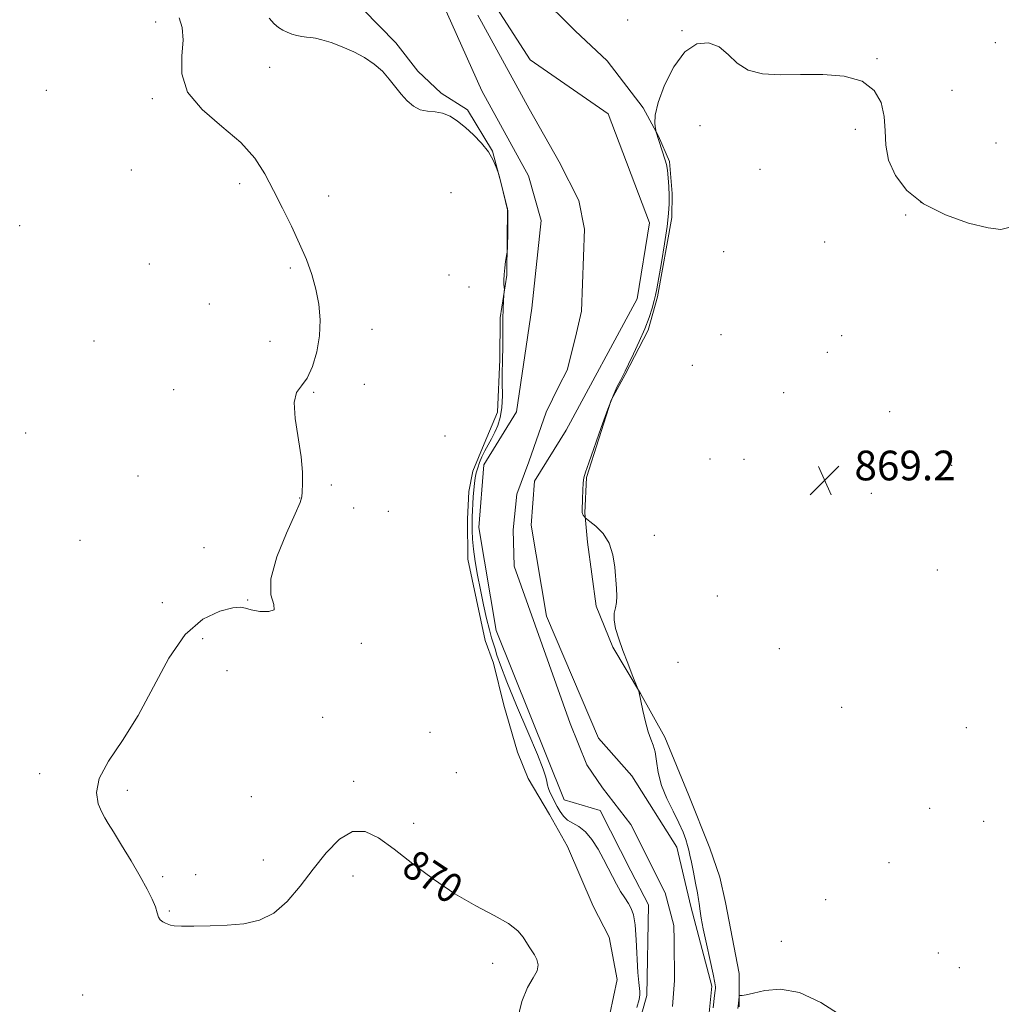
# Model space of a CAD drawing. Extents: x 2112300 to 2115200, y 359800 to 362700.
# Drawn here: x 2114611 to 2114875, y 361522 to 361787 of the extents above; entities that cross this region are included whole.
import ezdxf
from ezdxf.enums import TextEntityAlignment as Align

# ---------------------------------------------------------------- set-up
doc = ezdxf.new("R2010")
doc.units = 0
doc.header["$MEASUREMENT"] = 0
for name, color, linetype, lineweight in [('DTM HARD BREAKLINE', 7, 'Continuous', 0), ('DTM SPOT ELEVATION', 2, 'Continuous', 13), ('INDEX CONTOUR', 41, 'Continuous', 13), ('INDEX CONTOUR LABEL', 244, 'Continuous', 0), ('INTERMEDIATE CONTOUR', 44, 'Continuous', 0), ('SPOT ELEVATION', 7, 'Continuous', 0), ('STREAM - RIVER CENTERLINE', 11, 'Continuous', 0), ('STREAM - RIVER DOUBLE LINE', 5, 'Continuous', 0)]:
    doc.layers.add(name, color=color, linetype=linetype, lineweight=lineweight)
doc.styles.add('Style-ITALICS', font='ITALICS.shx')

# ---------------------------------------------------------------- blocks, each defined once
blk = doc.blocks.new('SPOT')
at = {"layer": 'SPOT ELEVATION'}
for p, q in [((-3.91, -3.91), (3.82, 3.81)), ((-1.65, 3.77), (1.72, -3.93))]:
    blk.add_line(p, q, dxfattribs=at)

msp = doc.modelspace()

# ---------------------------------------------------------------- linework, layer by layer
at = {"layer": 'DTM HARD BREAKLINE'}
for points in [[(2114750.548, 361794.482, 867.701), (2114760.505, 361784.472, 867.757), (2114769.095, 361776.397, 867.682), (2114778.827, 361763.722, 867.794), (2114782.906, 361756.112, 868.036), (2114785.886, 361749.261, 868.167), (2114786.552, 361740.708, 868.241), (2114786.54, 361734.235, 868.26), (2114782.676, 361712.85, 868.204), (2114780.091, 361703.893, 868.222), (2114773.933, 361691.893, 868.111), (2114770.199, 361685.026, 868.055), (2114763.536, 361664.142, 868.129), (2114763.073, 361654.639, 868.092), (2114763.796, 361646.719, 867.552), (2114766.122, 361629.515, 867.645), (2114770.589, 361618.478, 867.738), (2114778.052, 361605.945, 868.018), (2114784.605, 361594.225, 868.26), (2114791.118, 361578.456, 868.893), (2114796.728, 361564.293, 869.209), (2114799.472, 361556.471, 869.358), (2114800.952, 361549.647, 869.451), (2114804.612, 361530.585, 869.842), (2114804.667, 361521.53, 870.084)], [(2114769.809, 361519.573, 869.27), (2114771.743, 361528.927, 869.195), (2114769.591, 361540.334, 869.028), (2114765.304, 361548.708, 868.953), (2114758.45, 361564.732, 868.897), (2114753.594, 361573.424, 868.897), (2114747.8, 361583.118, 869.084), (2114744.94, 361590.172, 869.363), (2114741.285, 361602.817, 869.624), (2114738.489, 361614.138, 869.661), (2114736.204, 361620.228, 869.53), (2114731.549, 361642.168, 869.233), (2114731.482, 361652.946, 869.065), (2114731.855, 361660.39, 869.009), (2114732.885, 361665.903, 869.065), (2114735.968, 361673.249, 868.953), (2114739.598, 361681.717, 868.767), (2114740.204, 361695.918, 868.209), (2114740.238, 361707.194, 868.134), (2114742.037, 361718.687, 867.929), (2114742.164, 361728.268, 868.041), (2114742.218, 361736.235, 868.022), (2114740.533, 361743.339, 868.004), (2114738.201, 361752.04, 867.985), (2114731.477, 361763.206, 867.836), (2114724.422, 361767.723, 867.855), (2114718.128, 361773.579, 867.855), (2114712.185, 361781.253, 867.762), (2114703.248, 361790.343, 867.52)]]:
    msp.add_polyline3d(points, dxfattribs=at)
at = {"layer": 'DTM SPOT ELEVATION'}
for p in [(2114774.65, 361787.36, 867.88), (2114647.47, 361786.88, 870.6), (2114789.27, 361784.55, 867.88), (2114873.62, 361781.27, 867.3), (2114841.77, 361777.01, 867.9), (2114678.2, 361774.65, 868.5), (2114618.04, 361768.49, 870.2), (2114646.6, 361766.18, 870.3), (2114861.99, 361768.46, 867.3), (2114794.07, 361758.91, 869.12), (2114835.95, 361757.97, 868.35), (2114873.79, 361754.28, 867.4), (2114640.96, 361747.02, 870.5), (2114810.21, 361747.15, 868.56), (2114670.13, 361743.29, 870.8), (2114694.12, 361739.98, 868.6), (2114727.07, 361740.92, 868.7), (2114853.59, 361738.28, 867.5), (2114849.52, 361734.85, 868.7), (2114610.88, 361732.01, 870.6), (2114827.62, 361727.59, 868.8), (2114800.42, 361724.98, 869.16), (2114645.82, 361721.66, 870.8), (2114683.8, 361720.6, 870.6), (2114726.47, 361718.69, 868.1), (2114731.86, 361715.51, 868.7), (2114661.99, 361710.93, 870.9), (2114705.74, 361704.09, 868.8), (2114799.75, 361702.65, 869.16), (2114832.28, 361702.4, 868.3), (2114630.93, 361700.95, 871.2), (2114678.26, 361700.8, 871.3), (2114828.36, 361697.88, 868.4), (2114792.06, 361694.41, 869.16), (2114703.69, 361689.24, 868.4), (2114652.31, 361687.81, 870.9), (2114690.09, 361687.14, 869.8), (2114816.6, 361687.03, 869.28), (2114845.19, 361681.88, 869.3), (2114612.45, 361676.14, 871.5), (2114725.45, 361675.31, 869.4), (2114796.77, 361669.12, 869.3), (2114805.96, 361669.01, 869.3), (2114861.87, 361667.44, 869.1), (2114642.74, 361664.53, 871.1), (2114694.8, 361662.1, 868.37), (2114840.19, 361659.9, 869.1), (2114686.28, 361658.61, 870.1), (2114700.84, 361655.91, 868.37), (2114710.15, 361655.08, 868.37), (2114627.09, 361647.21, 871.3), (2114781.75, 361648.58, 868.7), (2114660.47, 361645.3, 871.6), (2114857.96, 361639.25, 869.36), (2114672.23, 361631.13, 870.2), (2114798.79, 361632.27, 869.59), (2114649.3, 361630.44, 871.6), (2114660.15, 361620.76, 868.3), (2114702.87, 361619.52, 869.6), (2114815.42, 361618.01, 869.78), (2114666.74, 361612.14, 868.8), (2114788.13, 361614.41, 869.6), (2114832.28, 361602.21, 869.78), (2114692.49, 361599.54, 869.38), (2114865.82, 361596.79, 869.47), (2114721.42, 361595.47, 868.74), (2114616.27, 361584.36, 871.1), (2114728.46, 361584.67, 869.1), (2114700.8, 361582.35, 869.41), (2114639.87, 361579.92, 869.1), (2114673.25, 361578.14, 868.9), (2114855.94, 361575, 869.2), (2114716.97, 361571.02, 869.38), (2114870.48, 361571.5, 869.34), (2114676.51, 361561.12, 868.9), (2114844.98, 361560.37, 869.76), (2114649.36, 361556.63, 869.5), (2114658.3, 361557.2, 869.22), (2114700.61, 361556.81, 870.9), (2114827.9, 361550.44, 869.3), (2114651.21, 361547.4, 869.73), (2114816.02, 361539.17, 869.6), (2114858.24, 361536.07, 869.32), (2114738.23, 361533.3, 870.54), (2114863.94, 361532.11, 869.32), (2114627.8, 361524.73, 871.9)]:
    msp.add_point(p, dxfattribs=at)
at = {"layer": 'INDEX CONTOUR'}
for points in [[(2114744.885, 361517.836, 870), (2114746.068, 361523.015, 870), (2114747.631, 361526.785, 870), (2114749.184, 361529.366, 870), (2114750.258, 361531.256, 870), (2114750.512, 361532.872, 870), (2114750.142, 361534.303, 870), (2114749.475, 361535.556, 870), (2114748.777, 361536.661, 870), (2114748.078, 361537.739, 870), (2114746.472, 361540.368, 870), (2114745.037, 361542.055, 870), (2114742.546, 361543.987, 870), (2114738.662, 361546.19, 870), (2114733.687, 361548.815, 870), (2114728.084, 361552.049, 870), (2114722.3, 361555.954, 870), (2114716.718, 361560.117, 870), (2114711.708, 361563.999, 870), (2114707.516, 361567.072, 870), (2114703.899, 361568.841, 870), (2114700.493, 361568.82, 870), (2114697.008, 361566.725, 870), (2114693.454, 361563.089, 870), (2114689.913, 361558.649, 870), (2114686.438, 361554.103, 870), (2114682.941, 361549.987, 870), (2114679.302, 361546.799, 870), (2114675.417, 361544.88, 870), (2114671.254, 361543.946, 870), (2114666.796, 361543.56, 870), (2114662.136, 361543.355, 870), (2114657.804, 361543.258, 870), (2114654.439, 361543.269, 870), (2114652.469, 361543.38, 870), (2114651.488, 361543.568, 870), (2114650.171, 361544.067, 870), (2114649.396, 361544.428, 870), (2114648.736, 361544.968, 870), (2114648.303, 361545.765, 870), (2114647.939, 361546.904, 870), (2114647.42, 361548.465, 870), (2114646.546, 361550.538, 870), (2114645.206, 361553.24, 870), (2114643.312, 361556.698, 870), (2114640.877, 361560.884, 870), (2114638.316, 361565.148, 870), (2114636.146, 361568.69, 870), (2114634.73, 361570.97, 870), (2114633.811, 361572.499, 870), (2114632.981, 361574.052, 870), (2114632.028, 361576.275, 870), (2114631.537, 361579.293, 870), (2114632.288, 361583.106, 870), (2114634.805, 361587.737, 870), (2114638.571, 361593.32, 870), (2114642.812, 361600.016, 870), (2114651.031, 361615.451, 870), (2114655.411, 361621.855, 870), (2114660.18, 361625.988, 870), (2114664.738, 361628.172, 870), (2114668.307, 361629.053, 870), (2114670.4, 361629.209, 870), (2114671.704, 361628.944, 870), (2114673.197, 361628.494, 870), (2114675.519, 361628.102, 870), (2114677.949, 361628.031, 870), (2114679.429, 361628.549, 870), (2114679.304, 361629.946, 870), (2114678.538, 361632.584, 870), (2114678.499, 361636.844, 870), (2114680.135, 361642.784, 870), (2114682.718, 361649.162, 870), (2114685.103, 361654.411, 870), (2114686.414, 361657.431, 870), (2114686.87, 361658.985, 870), (2114686.96, 361660.303, 870), (2114687.056, 361662.417, 870), (2114687.046, 361665.558, 870), (2114686.699, 361669.759, 870), (2114685.108, 361680.081, 870), (2114684.824, 361684.355, 870), (2114685.452, 361687.04, 870), (2114686.746, 361688.872, 870), (2114688.304, 361690.936, 870), (2114689.763, 361694.057, 870), (2114690.926, 361698.02, 870), (2114691.637, 361702.35, 870), (2114691.783, 361706.651, 870), (2114691.421, 361710.833, 870), (2114690.65, 361714.885, 870), (2114689.547, 361718.833, 870), (2114688.096, 361722.849, 870), (2114686.258, 361727.14, 870), (2114684.039, 361731.831, 870), (2114681.616, 361736.713, 870), (2114679.208, 361741.493, 870), (2114676.893, 361745.956, 870), (2114674.174, 361750.202, 870), (2114670.411, 361754.412, 870), (2114665.322, 361758.741, 870), (2114660.054, 361763.253, 870), (2114656.109, 361767.992, 870), (2114654.534, 361772.923, 870), (2114654.543, 361777.721, 870), (2114654.891, 361781.987, 870), (2114654.609, 361785.399, 870), (2114653.824, 361787.949, 870)], [(2114832.406, 361519.041, 870), (2114826.652, 361522.741, 870), (2114820.874, 361525.421, 870), (2114815.765, 361526.33, 870), (2114811.584, 361525.996, 870), (2114808.484, 361525.266, 870), (2114806.534, 361524.818, 870), (2114805.478, 361524.667, 870), (2114804.745, 361524.651, 870), (2114804.648, 361524.527, 870), (2114804.608, 361524.182, 870), (2114804.55, 361523.523, 870), (2114804.439, 361522.512, 870), (2114804.247, 361521.123, 870)]]:
    msp.add_polyline3d(points, dxfattribs=at)
at = {"layer": 'INTERMEDIATE CONTOUR'}
for points in [[(2114777.097, 361521.377, 868), (2114777.664, 361523.581, 868), (2114777.896, 361524.834, 868), (2114777.903, 361525.663, 868), (2114777.594, 361528.144, 868), (2114777.376, 361530.844, 868), (2114776.913, 361539.595, 868), (2114776.594, 361543.68, 868), (2114776.16, 361546.377, 868), (2114775.572, 361548.056, 868), (2114774.792, 361549.386, 868), (2114773.808, 361550.911, 868), (2114772.699, 361552.68, 868), (2114771.568, 361554.617, 868), (2114770.484, 361556.672, 868), (2114769.369, 361558.891, 868), (2114768.109, 361561.345, 868), (2114766.623, 361564.028, 868), (2114764.965, 361566.626, 868), (2114763.219, 361568.749, 868), (2114761.476, 361570.136, 868), (2114759.843, 361571.047, 868), (2114758.432, 361571.869, 868), (2114757.32, 361572.911, 868), (2114756.432, 361574.16, 868), (2114755.657, 361575.523, 868), (2114754.912, 361576.91, 868), (2114754.233, 361578.238, 868), (2114753.684, 361579.426, 868), (2114753.305, 361580.425, 868), (2114753.048, 361581.327, 868), (2114752.843, 361582.256, 868), (2114752.561, 361583.45, 868), (2114751.853, 361585.612, 868), (2114750.308, 361589.558, 868), (2114747.722, 361595.692, 868), (2114744.694, 361602.775, 868), (2114742.028, 361609.153, 868), (2114740.327, 361613.564, 868), (2114739.41, 361616.3, 868), (2114738.896, 361618.043, 868), (2114737.972, 361620.974, 868), (2114737.373, 361623.113, 868), (2114736.62, 361626.171, 868), (2114735.777, 361629.902, 868), (2114734.938, 361633.92, 868), (2114734.187, 361637.879, 868), (2114733.568, 361641.575, 868), (2114733.117, 361644.844, 868), (2114732.854, 361647.569, 868), (2114732.741, 361649.839, 868), (2114732.721, 361651.79, 868), (2114732.747, 361653.558, 868), (2114732.809, 361655.264, 868), (2114732.904, 361657.027, 868), (2114733.028, 361658.919, 868), (2114733.181, 361660.826, 868), (2114733.36, 361662.586, 868), (2114733.571, 361664.087, 868), (2114733.843, 361665.427, 868), (2114734.215, 361666.752, 868), (2114734.716, 361668.178, 868), (2114735.351, 361669.705, 868), (2114736.119, 361671.299, 868), (2114737.004, 361672.935, 868), (2114737.94, 361674.612, 868), (2114738.849, 361676.337, 868), (2114739.652, 361678.157, 868), (2114740.289, 361680.279, 868), (2114740.7, 361682.951, 868), (2114740.856, 361686.274, 868), (2114740.854, 361689.769, 868), (2114740.822, 361692.807, 868), (2114740.858, 361694.971, 868), (2114740.933, 361696.676, 868), (2114740.989, 361698.543, 868), (2114740.987, 361701.033, 868), (2114740.964, 361703.948, 868), (2114740.978, 361706.926, 868), (2114741.067, 361709.64, 868), (2114741.198, 361711.883, 868), (2114741.383, 361714.367, 868), (2114741.395, 361714.843, 868), (2114741.302, 361716.134, 868), (2114741.268, 361717.32, 868), (2114741.322, 361718.841, 868), (2114741.499, 361720.609, 868), (2114741.736, 361722.341, 868), (2114742.069, 361724.469, 868), (2114742.124, 361724.9, 868), (2114742.212, 361726.173, 868), (2114742.272, 361727.405, 868), (2114742.32, 361729.082, 868), (2114742.34, 361731.149, 868), (2114742.34, 361733.242, 868), (2114742.328, 361734.922, 868), (2114742.304, 361735.913, 868), (2114742.217, 361736.589, 868), (2114742.004, 361737.488, 868), (2114740.054, 361745.122, 868), (2114739.696, 361746.277, 868), (2114739.216, 361747.714, 868), (2114738.387, 361749.662, 868), (2114737.092, 361751.896, 868), (2114735.275, 361754.204, 868), (2114733.128, 361756.44, 868), (2114730.901, 361758.472, 868), (2114728.793, 361760.179, 868), (2114726.778, 361761.478, 868), (2114724.778, 361762.299, 868), (2114722.738, 361762.647, 868), (2114720.701, 361762.832, 868), (2114718.738, 361763.243, 868), (2114716.903, 361764.181, 868), (2114715.191, 361765.603, 868), (2114713.583, 361767.384, 868), (2114710.412, 361771.5, 868), (2114708.548, 361773.574, 868), (2114706.316, 361775.504, 868), (2114703.73, 361777.259, 868), (2114700.839, 361778.828, 868), (2114697.743, 361780.192, 868), (2114694.762, 361781.295, 868), (2114692.268, 361782.073, 868), (2114690.51, 361782.499, 868), (2114689.248, 361782.693, 868), (2114688.121, 361782.815, 868), (2114686.848, 361782.995, 868), (2114685.473, 361783.264, 868), (2114684.123, 361783.628, 868), (2114682.892, 361784.095, 868), (2114681.747, 361784.684, 868), (2114680.621, 361785.416, 868), (2114679.435, 361786.376, 868), (2114678.061, 361787.903, 868)], [(2114877.251, 361731.51, 868), (2114875.079, 361730.979, 868), (2114871.69, 361731.376, 868), (2114866.434, 361732.708, 868), (2114860.211, 361734.903, 868), (2114854.31, 361737.868, 868), (2114849.779, 361741.481, 868), (2114846.695, 361745.493, 868), (2114844.896, 361749.628, 868), (2114844.15, 361753.659, 868), (2114843.945, 361757.575, 868), (2114843.702, 361761.418, 868), (2114842.871, 361765.154, 868), (2114841.03, 361768.453, 868), (2114837.789, 361770.911, 868), (2114832.954, 361772.255, 868), (2114827.134, 361772.737, 868), (2114821.132, 361772.737, 868), (2114815.642, 361772.646, 868), (2114810.908, 361772.875, 868), (2114807.063, 361773.845, 868), (2114804.129, 361775.783, 868), (2114801.697, 361778.148, 868), (2114799.246, 361780.207, 868), (2114796.386, 361781.286, 868), (2114793.232, 361780.952, 868), (2114790.031, 361778.836, 868), (2114787.035, 361774.829, 868), (2114784.529, 361769.879, 868), (2114782.802, 361765.202, 868), (2114782.033, 361761.76, 868), (2114781.936, 361759.52, 868), (2114782.115, 361758.199, 868), (2114782.309, 361757.229, 868), (2114783.827, 361752.45, 868), (2114784.744, 361749.653, 868), (2114785.077, 361748.431, 868), (2114785.336, 361746.921, 868), (2114785.533, 361744.895, 868), (2114785.673, 361742.542, 868), (2114785.757, 361740.159, 868), (2114785.772, 361737.892, 868), (2114785.631, 361735.303, 868), (2114785.232, 361731.806, 868), (2114784.526, 361727.101, 868), (2114783.688, 361722.033, 868), (2114782.474, 361714.994, 868), (2114782.144, 361713.304, 868), (2114781.776, 361711.811, 868), (2114781.209, 361709.819, 868), (2114780.371, 361707.253, 868), (2114779.215, 361704.19, 868), (2114777.749, 361700.78, 868), (2114776.205, 361697.448, 868), (2114774.874, 361694.693, 868), (2114773.957, 361692.843, 868), (2114772.657, 361690.317, 868), (2114771.82, 361688.645, 868), (2114770.703, 361686.163, 868), (2114769.25, 361682.524, 868), (2114767.475, 361677.639, 868), (2114764.177, 361668.149, 868), (2114763.267, 361665.578, 868), (2114762.823, 361664.103, 868), (2114762.636, 361662.728, 868), (2114762.528, 361660.725, 868), (2114762.456, 361658.435, 868), (2114762.382, 361655.279, 868), (2114762.397, 361654.691, 868), (2114762.486, 361654.371, 868), (2114762.66, 361654.054, 868), (2114763.052, 361653.486, 868), (2114763.2, 361653.312, 868), (2114763.566, 361653.008, 868), (2114764.464, 361652.316, 868), (2114766.064, 361651.018, 868), (2114767.967, 361649.077, 868), (2114769.631, 361646.5, 868), (2114770.649, 361643.361, 868), (2114771.151, 361640.01, 868), (2114771.605, 361634.253, 868), (2114771.719, 361632.155, 868), (2114771.64, 361630.462, 868), (2114771.328, 361629.033, 868), (2114770.999, 361627.593, 868), (2114770.936, 361625.835, 868), (2114771.35, 361623.525, 868), (2114772.186, 361620.713, 868), (2114773.32, 361617.524, 868), (2114774.612, 361614.143, 868), (2114775.854, 361611.006, 868), (2114777.556, 361606.767, 868), (2114777.61, 361606.572, 868), (2114778.704, 361601.372, 868), (2114779.396, 361598.365, 868), (2114780.146, 361595.629, 868), (2114780.872, 361593.662, 868), (2114781.514, 361592.075, 868), (2114782.02, 361590.261, 868), (2114782.394, 361587.756, 868), (2114782.867, 361584.66, 868), (2114783.729, 361581.216, 868), (2114785.151, 361577.665, 868), (2114786.846, 361574.24, 868), (2114788.409, 361571.173, 868), (2114789.526, 361568.645, 868), (2114790.247, 361566.634, 868), (2114790.713, 361565.065, 868), (2114791.056, 361563.804, 868), (2114791.379, 361562.459, 868), (2114791.779, 361560.574, 868), (2114792.315, 361557.885, 868), (2114792.895, 361554.887, 868), (2114793.39, 361552.267, 868), (2114793.707, 361550.524, 868), (2114793.885, 361549.406, 868), (2114794.135, 361547.309, 868), (2114794.412, 361545.49, 868), (2114794.959, 361542.621, 868), (2114795.838, 361538.547, 868), (2114796.833, 361534.091, 868), (2114797.659, 361530.327, 868), (2114798.103, 361528.051, 868), (2114798.243, 361526.962, 868), (2114798.227, 361526.486, 868), (2114798.164, 361525.988, 868), (2114798.006, 361524.586, 868), (2114797.666, 361521.337, 868)]]:
    msp.add_polyline3d(points, dxfattribs=at)
at = {"layer": 'STREAM - RIVER CENTERLINE'}
msp.add_polyline3d([(2114786.716, 361521.634, 867.107), (2114787.208, 361528.635, 867.051), (2114787.165, 361539.454, 867.014), (2114787.064, 361543.477, 867.014), (2114784.732, 361552.258, 866.921), (2114775.429, 361570.686, 866.865), (2114767.852, 361580.525, 866.79), (2114763.62, 361586.76, 866.679), (2114759.153, 361597.878, 866.511), (2114744.03, 361640.304, 866.418), (2114743.767, 361650.071, 866.344), (2114744.756, 361659.687, 866.344), (2114748.007, 361668.341, 866.288), (2114752.7, 361681.787, 866.344), (2114756.11, 361688.732, 866.325), (2114758.296, 361693.056, 866.269), (2114760.598, 361701.97, 866.213), (2114762.144, 361708.98, 866.195), (2114762.994, 361731.016, 865.99), (2114761.426, 361738.808, 865.934), (2114756.166, 361749.179, 865.897), (2114748.108, 361763.498, 865.748), (2114734.233, 361788.736, 865.729)], dxfattribs=at)
at = {"layer": 'STREAM - RIVER DOUBLE LINE'}
for points in [[(2114794.29, 361497.5, 867.68), (2114797.25, 361527.18, 867.68), (2114791.63, 361548.58, 867.51), (2114787.89, 361564.62, 867.38), (2114775.75, 361583.79, 867.26), (2114766.79, 361593.91, 867.21), (2114752.79, 361626.77, 866.31), (2114748.64, 361651.3, 866.3), (2114749.54, 361663.14, 866.27), (2114758.08, 361676.92, 866.23), (2114777.14, 361712.27, 866.21), (2114780.51, 361732.75, 866.21), (2114769.33, 361762.08, 866.21), (2114748.36, 361776.65, 866.15), (2114734, 361799, 866.14)], [(2114774.36, 361505.58, 867.68), (2114779.77, 361524.6, 867.68), (2114780.19, 361549.01, 867.51), (2114775.44, 361558.23, 867.38), (2114767.16, 361574.43, 867.26), (2114757.47, 361577.31, 867.21), (2114739.24, 361622.96, 866.31), (2114734.55, 361650.65, 866.3), (2114735.84, 361667.61, 866.27), (2114744.66, 361681.84, 866.23), (2114748.83, 361709.75, 866.21), (2114751.28, 361733.41, 866.21), (2114747.9, 361745.39, 866.21), (2114735.34, 361768.29, 866.15), (2114724.57, 361792.34, 866.14)]]:
    msp.add_polyline3d(points, dxfattribs=at)

# ---------------------------------------------------------------- block references
at = {"layer": 'SPOT ELEVATION'}
msp.add_blockref('SPOT', (2114827.677, 361663.392, 869.173), dxfattribs=at)

# ---------------------------------------------------------------- texts
at = {"layer": 'INDEX CONTOUR LABEL', "style": 'Style-ITALICS', "width": 0.875}
msp.add_text('870', height=8, rotation=326.6, dxfattribs=at).set_placement((2114715.523, 361561.043, 870), align=Align.MIDDLE_LEFT)
at = {"layer": 'SPOT ELEVATION', "style": 'Style-ITALICS'}
msp.add_text('869.2', height=8, dxfattribs=at).set_placement((2114835.677, 361663.392, 869.173))

doc.saveas('drawing.dxf')
